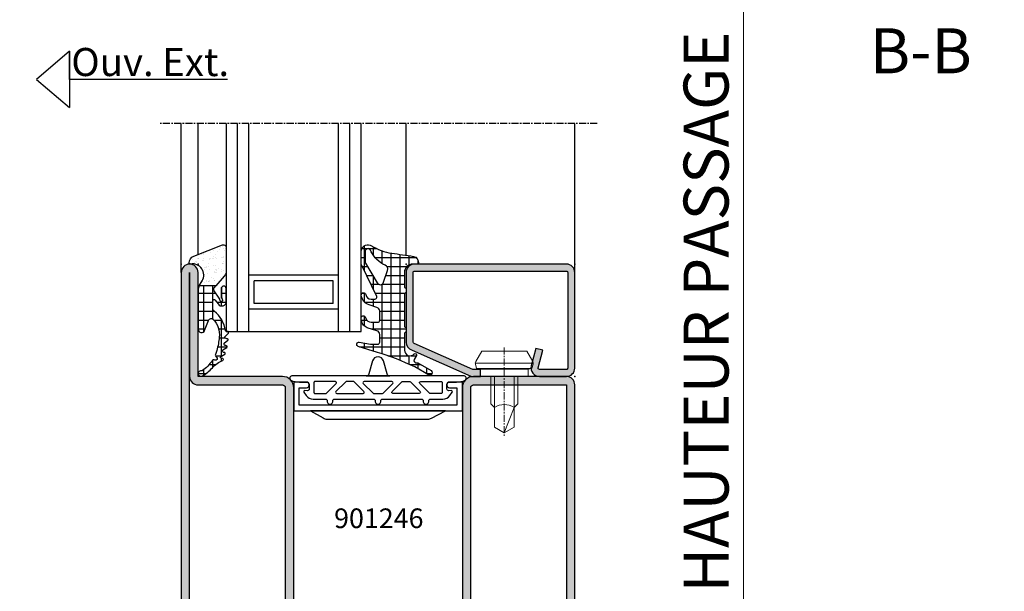
# Model space of a CAD drawing. Units: millimetres. Extents: x 2158 to 11729, y -3445 to 1401.
# Drawn here: x 6092 to 6267, y -121 to -20 of the extents above; entities that cross this region are included whole.
import ezdxf

# ---------------------------------------------------------------- set-up
doc = ezdxf.new("R2010")
doc.units = ezdxf.units.MM
doc.linetypes.add('CENTER', pattern=[2, 1.25, -0.25, 0.25, -0.25])
for name, color, linetype in [('905386_8$0$HILFSPUNKTE', 60, 'Continuous'), ('BC_OX_COTES', 7, 'Continuous'), ('BC_OX_PLANS A LA COUPE', 161, 'CENTER'), ('BC_OX_REMPLISSAGE DES PROFILES', 5, 'Continuous'), ('BC_OX_TEXTE ARIAL STD 06mm', 90, 'Continuous'), ('BC_OX_TEXTE ARIAL STD 08mm', 92, 'Continuous'), ('BC_OX_TEXTE_NUMERO FORSTER', 140, 'Continuous'), ('CN_CONT', 10, 'Continuous'), ('GLASS_24$0$GL_CONT', 90, 'Continuous'), ('GLASS_24$0$GL_HATCH', 105, 'Continuous'), ('GLASS_CONT', 90, 'Continuous'), ('HILFSPUNKTE', 14, 'Continuous'), ('JOINT FORSTER_CONTOUR', 210, 'Continuous'), ('JOINT FORSTER_HACH', 202, 'Continuous'), ('ST_CONT', 130, 'Continuous'), ('ST_EDGE', 161, 'Continuous')]:
    doc.layers.add(name, color=color, linetype=linetype)
doc.styles.add('BC_OX_05mm', font='arial.ttf', dxfattribs={"height": 5})
doc.styles.add('BC_OX_08mm', font='arial.ttf', dxfattribs={"height": 8})
doc.styles.add('BC_OX_Code Forster', font='arial.ttf', dxfattribs={"height": 3.5})
doc.dimstyles.new('MAL-ISO$0', dxfattribs={"dimtxt": 5, "dimasz": 3, "dimexe": 1, "dimexo": 2, "dimgap": 1.5, "dimtad": 1, "dimdec": 0, "dimtxsty": 'BC_OX_05mm', "dimcen": 0, "dimclrt": 5, "dimadec": 1, "dimazin": 2, "dimtp": 0.1, "dimtm": 0.1, "dimtfac": 0.71, "dimtdec": 0, "dimtmove": 0, "dimatfit": 3, "dimfxl": 1, "dimlwd": -1, "dimlwe": -1, "dimarcsym": 1})

# ---------------------------------------------------------------- blocks, each defined once
blk = doc.blocks.new('531755')
h = blk.add_hatch(color=5)
h.paths.add_polyline_path([(-50, -2, 0.414214), (-52, 0), (-67, 0), (-67, 18.5, 1), (-70, 18.5), (-70, -68.5, 1), (-67, -68.5), (-67, -50), (-52, -50, 0.414214), (-50, -48)])
h.paths.add_polyline_path([(-68.5, 0, 0.414214), (-67, -1.5), (-52, -1.5, -0.414214), (-51.5, -2), (-51.5, -48, -0.414214), (-52, -48.5), (-67, -48.5, 0.414214), (-68.5, -50)], flags=16)
h.paths.add_polyline_path([(0, -1.5, 0.414214), (-1.5, 0), (-18, 0, 0.414214), (-20, -2), (-20, -6.1), (-20, -48, 0.414214), (-18, -50), (-3, -50), (-3, -68.5, 1), (0, -68.5)])
h.paths.add_polyline_path([(-18.5, -2, -0.414214), (-18, -1.5), (-1.5, -1.5), (-1.5, -50, 0.414214), (-3, -48.5), (-18, -48.5, -0.414214), (-18.5, -48)], flags=16)
at = {"layer": 'CN_CONT'}
for points in [[(-47.25, -1.55), (-47.25, -1.45, 0.414214), (-47.7, -1), (-50, -1), (-50, -6.1), (-20, -6.1), (-20, -1), (-22.3, -1, 0.414214), (-22.75, -1.45), (-22.75, -1.55, 0.414214), (-22.3, -2), (-21, -2), (-21, -5.1), (-49, -5.1), (-49, -2), (-47.7, -2, 0.414214)], [(-44.11, -7.6), (-26.1, -7.6, 0.162274), (-25.5, -7.4), (-23, -6.1), (-47, -6.1), (-44.73, -7.38, 0.168129)], [(-44.11, -42.4), (-26.1, -42.4, -0.162274), (-25.5, -42.6), (-23, -43.9), (-47, -43.9), (-44.73, -42.62, -0.168129)], [(-47.25, -48.45), (-47.25, -48.55, -0.414214), (-47.7, -49), (-50, -49), (-50, -43.9), (-20, -43.9), (-20, -49), (-22.3, -49, -0.414214), (-22.75, -48.55), (-22.75, -48.45, -0.414214), (-22.3, -48), (-21, -48), (-21, -44.9), (-49, -44.9), (-49, -48), (-47.7, -48, -0.414214)]]:
    blk.add_lwpolyline(points, format="xyb", close=True, dxfattribs=at)
at = {"layer": 'HILFSPUNKTE'}
for p in [(-70, 20), (-70, 20), (-67, 20), (0, 0), (-70, -70), (-67, -70), (-3, -70), (0, -70)]:
    blk.add_point(p, dxfattribs=at)
at = {"layer": 'JOINT FORSTER_CONTOUR'}
for points in [[(-33.38, 0.46), (-34.04, 2.77, 0.755591), (-35.96, 2.77), (-36.62, 0.46, -0.335317), (-37.1, 0.1), (-32.9, 0.1, -0.335317)], [(-50.31, 0.1, 0.799615), (-50.48, -0.66, 0.111349), (-48.98, -1), (-47.7, -1, -0.414214), (-47.25, -1.45), (-47.25, -2.23, -0.434059), (-47.57, -2.53), (-48.01, -2.5, 0.636346), (-48.18, -2.82), (-47.75, -3.41, 0.239954), (-46.54, -4.03), (-44.32, -4.03, -0.451416), (-44.03, -4.37, 1.133893), (-43.03, -4.37, -0.451416), (-42.74, -4.03), (-35.79, -4.03, -0.451416), (-35.5, -4.37, 1.133893), (-34.5, -4.37, -0.451416), (-34.21, -4.03), (-27.26, -4.03, -0.451416), (-26.97, -4.37, 1.133893), (-25.97, -4.37, -0.451416), (-25.68, -4.03), (-23.46, -4.03, 0.239954), (-22.25, -3.41), (-21.82, -2.82, 0.636331), (-21.99, -2.5), (-22.43, -2.53, -0.421314), (-22.75, -2.24), (-22.75, -1.45, -0.414214), (-22.3, -1), (-21.02, -1, 0.111349), (-19.52, -0.66, 0.799615), (-19.69, 0.1)], [(-44.18, -2.97), (-42.45, -1.24, 0.668179), (-42.59, -0.9), (-46.2, -0.9, 0.414214), (-46.4, -1.1), (-46.4, -2.83, 0.414214), (-46.2, -3.03), (-44.32, -3.03, 0.198912)], [(-42.34, -3.03), (-37.66, -3.03, 0.668179), (-37.52, -2.69), (-39.25, -0.96, 0.198912), (-39.39, -0.9), (-40.61, -0.9, 0.198912), (-40.75, -0.96), (-42.48, -2.69, 0.668179)], [(-32.52, -0.9), (-37.48, -0.9, 0.668179), (-37.62, -1.24), (-35.89, -2.97, 0.198912), (-35.75, -3.03), (-34.25, -3.03, 0.198912), (-34.11, -2.97), (-32.38, -1.24, 0.668179)], [(-27.66, -3.03), (-32.34, -3.03, -0.668179), (-32.48, -2.69), (-30.75, -0.96, -0.198912), (-30.61, -0.9), (-29.39, -0.9, -0.198912), (-29.25, -0.96), (-27.52, -2.69, -0.668179)], [(-25.82, -2.97), (-27.55, -1.24, -0.668179), (-27.41, -0.9), (-23.8, -0.9, -0.414214), (-23.6, -1.1), (-23.6, -2.83, -0.414214), (-23.8, -3.03), (-25.68, -3.03, -0.198912)]]:
    blk.add_lwpolyline(points, format="xyb", close=True, dxfattribs=at)
at = {"layer": 'ST_CONT', "linetype": 'Continuous', "ltscale": 5}
for points in [[(-67, -68.5), (-67, -50), (-52, -50, 0.414214), (-50, -48), (-50, -2, 0.414214), (-52, 0), (-67, 0), (-67, 18.5, 1), (-70, 18.5), (-70, -68.5, 1)], [(-67, -48.5, 0.414214), (-68.5, -50), (-68.5, -68.5), (-68.5, 18.5), (-68.5, 0, 0.414214), (-67, -1.5), (-52, -1.5, -0.414214), (-51.5, -2), (-51.5, -48, -0.414214), (-52, -48.5)], [(-18, -50), (-3, -50), (-3, -68.5, 1), (0, -68.5), (0, -1.5, 0.414214), (-1.5, 0), (-18, 0, 0.414214), (-20, -2), (-20, -48, 0.414214)]]:
    blk.add_lwpolyline(points, format="xyb", close=True, dxfattribs=at)
blk.add_lwpolyline([(-1.5, -68.5), (-1.5, -50, 0.414214), (-3, -48.5), (-18, -48.5, -0.414214), (-18.5, -48), (-18.5, -2, -0.414214), (-18, -1.5), (-1.5, -1.5), (-1.5, -68.5)], format="xyb", dxfattribs=at)
blk = doc.blocks.new('Glas24')
at = {"layer": 'GLASS_24$0$GL_CONT'}
for p, q in [((4, 0), (4, 37)), ((20, 0), (20, 37)), ((4, 10), (20, 10)), ((5, 9), (19, 9)), ((5, 5), (5, 9)), ((19, 5), (19, 9)), ((4, 4), (20, 4)), ((5, 5), (19, 5))]:
    blk.add_line(p, q, dxfattribs=at)
blk.add_lwpolyline([(24, 37), (24, 0), (0, 0), (0, 37)], dxfattribs=at)
at = {"layer": 'GLASS_24$0$GL_HATCH'}
for p, q in [((2, 0), (2, 37)), ((22, 0), (22, 37))]:
    blk.add_line(p, q, dxfattribs=at)
blk = doc.blocks.new('901246')
at = {"layer": 'BC_OX_REMPLISSAGE DES PROFILES'}
blk.add_hatch(color=5, dxfattribs=at).paths.add_polyline_path([(-30, 6.11, 0.330436), (-28.94, 4.68), (-18.51, 0.06, 0.073692), (-18.08, 0), (-16.8, 0), (-16.8, 1.25), (-18.13, 1.25), (-28.57, 5.87, -0.330436), (-28.75, 6.11), (-28.75, 18.5, -0.414214), (-28.5, 18.75), (-1.5, 18.75, -0.414214), (-1.25, 18.5), (-1.25, 1.5, -0.414214), (-1.5, 1.25), (-6.3, 1.25, -0.493145), (-6.54, 1.56), (-5.71, 4.68), (-6.92, 5), (-7.52, 2.72), (-7.48, 2.65, -0.198838), (-7.42, 2.19), (-7.63, 1.42), (-7.8, 1.39, 0.392566), (-6.3, 0), (-1.5, 0, 0.414214), (0, 1.5), (0, 18.5, 0.414214), (-1.5, 20), (-28.5, 20, 0.414214), (-30, 18.5)])
at = {"layer": 'BC_OX_PLANS A LA COUPE', "lineweight": 0}
blk.add_line((-12.55, 5.18), (-12.55, -10.82), dxfattribs=at)
at = {"layer": 'HILFSPUNKTE'}
for p in [(-30, 20), (0, 20), (0, 0)]:
    blk.add_point(p, dxfattribs=at)
at = {"layer": 'ST_CONT'}
blk.add_lwpolyline([(-18.08, 1.25, -0.073692), (-18.15, 1.26), (-28.57, 5.87, -0.330436), (-28.75, 6.11), (-28.75, 18.5, -0.414214), (-28.5, 18.75), (-1.5, 18.75, -0.414214), (-1.25, 18.5), (-1.25, 1.5, -0.414214), (-1.5, 1.25), (-6.3, 1.25, -0.493145), (-6.54, 1.56), (-5.71, 4.68), (-6.92, 5), (-7.75, 1.89, 0.493145), (-6.3, 0), (-1.5, 0, 0.414214), (0, 1.5), (0, 18.5, 0.414214), (-1.5, 20), (-28.5, 20, 0.414214), (-30, 18.5), (-30, 6.11, 0.330436), (-28.94, 4.68), (-18.51, 0.06, 0.073692), (-18.08, 0), (-16.8, 0), (-16.8, 1.25)], format="xyb", close=True, dxfattribs=at)
at = {"layer": 'ST_CONT', "lineweight": 0}
for points in [[(-16.8, 0), (-8.3, 0), (-8.3, 1.3), (-7.63, 1.42), (-7.42, 2.19, 0.198776), (-7.48, 2.65), (-8.55, 4.5), (-16.55, 4.5), (-17.62, 2.65, 0.198628), (-17.68, 2.19), (-17.47, 1.42), (-16.8, 1.3), (-16.8, 0)], [(-14.95, 0), (-14.95, -4.85), (-14.3, -5.5, -0.2857), (-10.8, -5.5), (-10.15, -4.85), (-10.15, 0)]]:
    blk.add_lwpolyline(points, format="xyb", dxfattribs=at)
for points in [[(-17.7, 2.35), (-7.4, 2.35)], [(-17.47, 1.42), (-7.63, 1.42)], [(-16.8, 1.3), (-8.3, 1.3)], [(-14.3, 0), (-14.3, -8.99), (-12.55, -10), (-10.8, -8.99), (-10.8, 0)], [(-12.55, -10), (-10.8, -5.5)]]:
    blk.add_lwpolyline(points, dxfattribs=at)
blk = doc.blocks.new('905386_8')
at = {"layer": 'JOINT FORSTER_HACH'}
h = blk.add_hatch(dxfattribs=at)
h.set_pattern_fill('NET', color=256, scale=0.5, angle=-4e-14, style=0)
h.paths.add_polyline_path([(-0.3, -4.08, 0.414214), (-0.15, -4.23), (-0.05, -4.23, -0.414214), (0, -4.28), (0, -4.97, -0.198005), (-0.01, -5), (-0.2, -5.19, 0.198005), (-0.3, -5.43), (-0.3, -11.08, 0.414214), (-0.15, -11.23), (-0.05, -11.23, -0.414214), (0, -11.28), (0, -11.97, -0.198005), (-0.01, -12), (-0.2, -12.19, 0.198005), (-0.3, -12.43), (-0.3, -15.31, 0.678722), (1.43, -16, -0.041602), (1.46, -15.97, -0.814128), (1.83, -16.29), (1.44, -16.98, 0.657624), (1.88, -17.56, -0.193525), (2.07, -17.59), (4.43, -18.95, -1), (3.98, -19.73), (1.52, -18.31, 0.041943), (-5.08, -15.71), (-8.51, -14.66, -0.949116), (-8.33, -13.88), (-6.31, -14.25, 0.045279), (-6.13, -14.26), (-5.05, -14.26, 0.414214), (-4.7, -13.91), (-4.7, -12.54, 0.326029), (-5.19, -11.87), (-6.9, -11.32, -0.288181), (-7.92, -10.1), (-7.99, -9.68, -0.942974), (-7.21, -9.51), (-7.18, -9.63, 0.337439), (-6.21, -10.36), (-5.05, -10.36, 0.414214), (-4.7, -10.01), (-4.7, -8.39, 0.326029), (-5.19, -7.72), (-6.6, -7.27, -0.304746), (-7.98, -5.52, -0.958978), (-7.19, -5.43, 0.367756), (-6.2, -6.26), (-5.54, -6.26, 0.553755), (-5.22, -5.76), (-7.88, -0.29, -0.113506), (-8, 0.23), (-8, 2.24, -0.521387), (-6.39, 3.36, -0.050137), (-6.17, 3.26, 0.098779), (-2.57, 1.92, -0.007319), (1.33, 1.36, -0.39095), (2.19, 0.18, -0.38109), (1.99, 0), (1.2, 0, 0.414214), (-0.3, -1.5)])
h.paths.add_polyline_path([(-4.01, -3.25, -0.64344), (-5.14, -3.37), (-7.23, 0.18, -0.134052), (-7.3, 0.43), (-7.3, 2.24, -0.794604), (-6.35, 2.46), (-6.22, 2.19, 0.177254), (-3.74, -0.19, -0.387609), (-3.31, -1.15)], flags=16)
at = {"layer": '905386_8$0$HILFSPUNKTE', "lineweight": 0}
blk.add_point((0, 0), dxfattribs=at)
at = {"layer": 'JOINT FORSTER_CONTOUR'}
for points in [[(-8, 2.24, -0.521387), (-6.39, 3.36, -0.049192), (-6.17, 3.26, 0.098896), (-2.57, 1.92, -0.007319), (1.33, 1.36, -0.39095), (2.19, 0.18, -0.38109), (1.99, 0), (1.2, 0, 0.414214), (-0.3, -1.5), (-0.3, -4.08, 0.414214), (-0.15, -4.23), (-0.05, -4.23, -0.414214), (0, -4.28), (0, -4.97, -0.198005), (-0.01, -5), (-0.2, -5.19, 0.198005), (-0.3, -5.43), (-0.3, -11.08, 0.414214), (-0.15, -11.23), (-0.05, -11.23, -0.414214), (0, -11.28), (0, -11.97, -0.198005), (-0.01, -12), (-0.2, -12.19, 0.198005), (-0.3, -12.43), (-0.3, -15.31, 0.678722), (1.43, -16, -0.041602), (1.46, -15.97, -0.814128), (1.83, -16.29), (1.44, -16.98, 0.657624), (1.88, -17.56, -0.193525), (2.07, -17.59), (4.43, -18.95, -1), (3.98, -19.73), (1.52, -18.31, 0.041943), (-5.08, -15.71), (-8.52, -14.65, -0.937422), (-8.33, -13.88), (-6.31, -14.25, 0.045279), (-6.13, -14.26), (-5.05, -14.26, 0.414214), (-4.7, -13.91), (-4.7, -12.54, 0.326029), (-5.19, -11.87), (-6.9, -11.32, -0.288181), (-7.92, -10.1), (-7.99, -9.68, -0.942974), (-7.21, -9.51), (-7.18, -9.63, 0.337439), (-6.21, -10.36), (-5.05, -10.36, 0.414214), (-4.7, -10.01), (-4.7, -8.39, 0.326029), (-5.19, -7.72), (-6.6, -7.27, -0.304746), (-7.98, -5.52, -0.958978), (-7.19, -5.43, 0.367756), (-6.2, -6.26), (-5.54, -6.26, 0.553755), (-5.22, -5.76), (-7.88, -0.29, -0.113506), (-8, 0.23)], [(-7.3, 2.24), (-7.3, 0.43, 0.134052), (-7.23, 0.18), (-5.14, -3.37, 0.64344), (-4.01, -3.25), (-3.31, -1.15, 0.387609), (-3.74, -0.19, -0.177254), (-6.22, 2.19), (-6.35, 2.46, 0.794604)]]:
    blk.add_lwpolyline(points, format="xyb", close=True, dxfattribs=at)
blk = doc.blocks.new('985302')
at = {"layer": 'JOINT FORSTER_HACH'}
h = blk.add_hatch(dxfattribs=at)
h.set_pattern_fill('AR-SAND', color=256, scale=0.03, angle=45, style=0)
h.paths.add_polyline_path([(-0.75, 1.38, 0.308337), (-1.58, 0.18, 0.466038), (-1.35, -0.02, -0.637705), (0.73, -3.01), (0.21, -3.91), (3.14, -3.91), (4.63, -2.18, 0.179822), (5, -1.2), (5, 2.9, 0.528049), (4.31, 3.37)])
h = blk.add_hatch(dxfattribs=at)
h.set_pattern_fill('NET', color=256, scale=0.5, angle=-4e-14, style=0)
h.paths.add_polyline_path([(2.61, -6.58, -0.733691), (3.06, -6.44), (3.54, -7.13, 0.734228), (5, -6.67), (4.99, -4.35, 0.434776), (4.57, -3.95, 0.43325), (4.15, -4.35), (4.16, -5.92, 0.191397), (4.29, -6.26, -1.534862), (3.86, -6.42, 0.171359), (3.77, -6.1), (2.87, -4.8, -0.342905), (2.9, -4.19), (3.14, -3.91), (0.21, -3.91, 0.133624), (0, -4.67), (0, -11.61, 0.827377), (1.16, -11.83), (1.87, -10.04, -0.548395), (2.7, -9.88, -0.217708), (3.77, -13.03, -0.044384), (3.32, -15.41, -0.027681), (3.09, -16.09, 0.368672), (3.25, -16.58, -0.945049), (2.97, -17.11, 0.368929), (2.47, -17.25, -0.09327), (0.79, -18.97, -0.199448), (0.6, -19.01, 1.435983), (0.76, -19.93, 0.07905), (2.53, -18.47, -0.115082), (4.39, -17.16, 0.720752), (4.37, -16.84), (4.08, -16.76, -0.223725), (3.99, -16.68, -0.390666), (4.05, -16.48), (4.76, -16.08, 0.80662), (4.66, -15.76, -0.292082), (4.42, -15.64), (4.35, -15.51, -0.391404), (4.4, -15.31), (5.08, -14.85, 0.8064), (4.95, -14.54, -0.292922), (4.7, -14.43), (4.62, -14.32, -0.390666), (4.65, -14.12), (5.28, -13.59, 0.80662), (5.13, -13.3, -0.292922), (4.87, -13.21), (4.78, -13.1, -0.390666), (4.79, -12.9), (5.38, -12.33, 0.80662), (5.2, -12.04, -0.292922), (4.94, -11.98, -0.154994), (4.87, -11.85, 0.18624), (2.87, -8.43, -0.228397), (2.61, -7.88)])
at = {"layer": 'JOINT FORSTER_CONTOUR'}
for points in [[(5, -1.2, -0.179822), (4.63, -2.18), (3.14, -3.91), (0.21, -3.91), (0.73, -3.01, 0.637708), (-1.35, -0.02, -0.466038), (-1.58, 0.18, -0.308337), (-0.75, 1.38), (4.31, 3.37, -0.528049), (5, 2.9)], [(5, -6.67), (4.99, -4.35, 0.434776), (4.57, -3.95), (4.52, -3.95, 0.395332), (4.15, -4.35), (4.16, -5.92, 0.191397), (4.29, -6.26, -1.534862), (3.86, -6.42, 0.171359), (3.77, -6.1), (2.87, -4.8, -0.342905), (2.9, -4.19), (3.14, -3.91), (0.21, -3.91, 0.133624), (0, -4.67), (0, -11.61, 0.827377), (1.16, -11.83), (1.87, -10.04, -0.548395), (2.7, -9.88, -0.217708), (3.77, -13.03, -0.044384), (3.32, -15.41, -0.027681), (3.09, -16.09, 0.368672), (3.25, -16.58, -0.945049), (2.97, -17.11, 0.368929), (2.47, -17.25, -0.09327), (0.79, -18.97, -0.199448), (0.6, -19.01, 1.435983), (0.76, -19.93, 0.07905), (2.53, -18.47, -0.115082), (4.39, -17.16, 0.720752), (4.37, -16.84), (4.08, -16.76, -0.223725), (3.99, -16.68, -0.390666), (4.05, -16.48), (4.76, -16.08, 0.80662), (4.66, -15.76, -0.292082), (4.42, -15.64), (4.35, -15.51, -0.391404), (4.4, -15.31), (5.08, -14.85, 0.8064), (4.95, -14.54, -0.292922), (4.7, -14.43), (4.62, -14.32, -0.390666), (4.65, -14.12), (5.28, -13.59, 0.80662), (5.13, -13.3, -0.292922), (4.87, -13.21), (4.78, -13.1, -0.390666), (4.79, -12.9), (5.38, -12.33, 0.80662), (5.2, -12.04, -0.292922), (4.94, -11.98, -0.154994), (4.87, -11.85, 0.18624), (2.87, -8.43, -0.228397), (2.61, -7.88), (2.61, -6.58, -0.733691), (3.06, -6.44), (3.54, -7.13, 0.734228)]]:
    blk.add_lwpolyline(points, format="xyb", close=True, dxfattribs=at)
blk = doc.blocks.new('*D198')
at = {"layer": 'BC_OX_COTES', "color": 7, "lineweight": 0, "transparency": 16777216}
for p, q in [((6191.06, 71.93), (6221.58, 71.93)), ((6220.58, -160.07), (6220.58, 68.93)), ((6208.66, -163.07), (6221.58, -163.07))]:
    blk.add_line(p, q, dxfattribs=at)
at = {"layer": 'BC_OX_COTES', "color": 7, "transparency": 16777216}
for points in [[(6220.08, 68.93), (6221.08, 68.93), (6220.58, 71.93)], [(6220.08, -160.07), (6221.08, -160.07), (6220.58, -163.07)]]:
    blk.add_solid(points, dxfattribs=at)
at = {"layer": 'Defpoints', "color": 0, "transparency": 16777216}
for p in [(6189.06, 71.93), (6220.58, 71.93), (6206.66, -163.07)]:
    blk.add_point(p, dxfattribs=at)
at = {"layer": 'BC_OX_COTES', "color": 5, "transparency": 16777216, "insert": (6214.95, -45.57), "char_height": 8, "attachment_point": 5, "rotation": 90, "style": 'BC_OX_08mm'}
blk.add_mtext('HPL = HAUTEUR PASSAGE LIBRE = HHT- 65', dxfattribs=at)
blk = doc.blocks.new('*D199')
at = {"layer": 'BC_OX_COTES', "color": 7, "lineweight": 0, "transparency": 16777216}
for p, q in [((6120.06, 136.93), (6084.01, 136.93)), ((6085.01, -183.07), (6085.01, 133.93)), ((6104.22, -186.07), (6084.01, -186.07))]:
    blk.add_line(p, q, dxfattribs=at)
at = {"layer": 'BC_OX_COTES', "color": 7, "transparency": 16777216}
for points in [[(6084.51, 133.93), (6085.51, 133.93), (6085.01, 136.93)], [(6084.51, -183.07), (6085.51, -183.07), (6085.01, -186.07)]]:
    blk.add_solid(points, dxfattribs=at)
at = {"layer": 'Defpoints', "color": 0, "transparency": 16777216}
for p in [(6085.01, 136.93), (6122.06, 136.93), (6106.22, -186.07)]:
    blk.add_point(p, dxfattribs=at)
at = {"layer": 'BC_OX_COTES', "color": 5, "transparency": 16777216, "insert": (6079.37, -29.78), "char_height": 8, "attachment_point": 5, "rotation": 90, "style": 'BC_OX_08mm'}
blk.add_mtext('HHT = HAUTEUR HORS TOUT', dxfattribs=at)

msp = doc.modelspace()

# ---------------------------------------------------------------- linework, layer by layer
at = {"color": 0}
for p, q in [((6100.67, -25.224), (6094.822, -30.224)), ((6100.67, -30.224), (6100.67, -25.224)), ((6100.67, -25.224), (6100.67, -35.224)), ((6094.822, -30.224), (6100.67, -35.224)), ((6128.767, -30.224), (6100.67, -30.224))]:
    msp.add_line(p, q, dxfattribs=at)
at = {"layer": 'BC_OX_PLANS A LA COUPE'}
msp.add_line((6194.563, -38.068), (6116.563, -38.068), dxfattribs=at)
at = {"layer": 'ST_EDGE'}
for p, q in [((6120.563, -64.568), (6120.563, -38.068)), ((6123.563, -61.39), (6123.563, -38.068)), ((6160.563, -61.506), (6160.563, -38.068)), ((6190.563, -64.568), (6190.563, -38.068))]:
    msp.add_line(p, q, dxfattribs=at)

# ---------------------------------------------------------------- block references
for name, p in [('985302', (6123.567, -63.044)), ('905386_8', (6160.563, -63.068)), ('901246', (6190.563, -83.068))]:
    msp.add_blockref(name, p)
at = {"linetype": 'Continuous'}
msp.add_blockref('531755', (6190.563, -83.068), dxfattribs=at)
at = {"layer": 'GLASS_CONT', "xscale": -1}
msp.add_blockref('Glas24', (6152.563, -75.068), dxfattribs=at)

# ---------------------------------------------------------------- texts
at = {"layer": 'BC_OX_TEXTE ARIAL STD 06mm', "insert": (6101.007, -24.633), "char_height": 5, "width": 45.04113, "attachment_point": 1, "style": 'BC_OX_05mm'}
msp.add_mtext('Ouv. Ext.', dxfattribs=at)
at = {"layer": 'BC_OX_TEXTE ARIAL STD 08mm', "insert": (6240.604, -21.141), "char_height": 8, "width": 38.3408, "attachment_point": 1, "style": 'BC_OX_08mm'}
msp.add_mtext('{\\fArial|b0|i0|c0|p34; B-B}', dxfattribs=at)
at = {"layer": 'BC_OX_TEXTE_NUMERO FORSTER', "insert": (6155.703, -108.746, 0.442), "char_height": 3.5, "width": 27.68202, "attachment_point": 5, "style": 'BC_OX_Code Forster'}
msp.add_mtext('901246', dxfattribs=at)

# ---------------------------------------------------------------- dimensions: what is measured, and where the dimension line sits
at = {"layer": 'BC_OX_COTES', "color": 0}
for base, p1, p2, text, picture, middle in [((6085.012, 136.932), (6106.224, -186.067), (6122.063, 136.932), 'HHT = HAUTEUR HORS TOUT', '*D199', (6085.012, -29.784)), ((6220.583, 71.932), (6206.656, -163.068), (6189.063, 71.932), 'HPL = HAUTEUR PASSAGE LIBRE = HHT- 65', '*D198', (6220.583, -45.568))]:
    dim = msp.add_linear_dim(base=base, p1=p1, p2=p2, angle=90, text=text, dimstyle='MAL-ISO$0', override={"dimtxt": 6, "dimtxsty": 'BC_OX_08mm', "dimclrd": 7, "dimclre": 7, "dimlwd": 0, "dimlwe": 0}, dxfattribs=at)
    dim.commit()
    dim.dimension.update_dxf_attribs({"geometry": picture, "text_midpoint": middle, "dimtype": 160})

doc.saveas('drawing.dxf')
